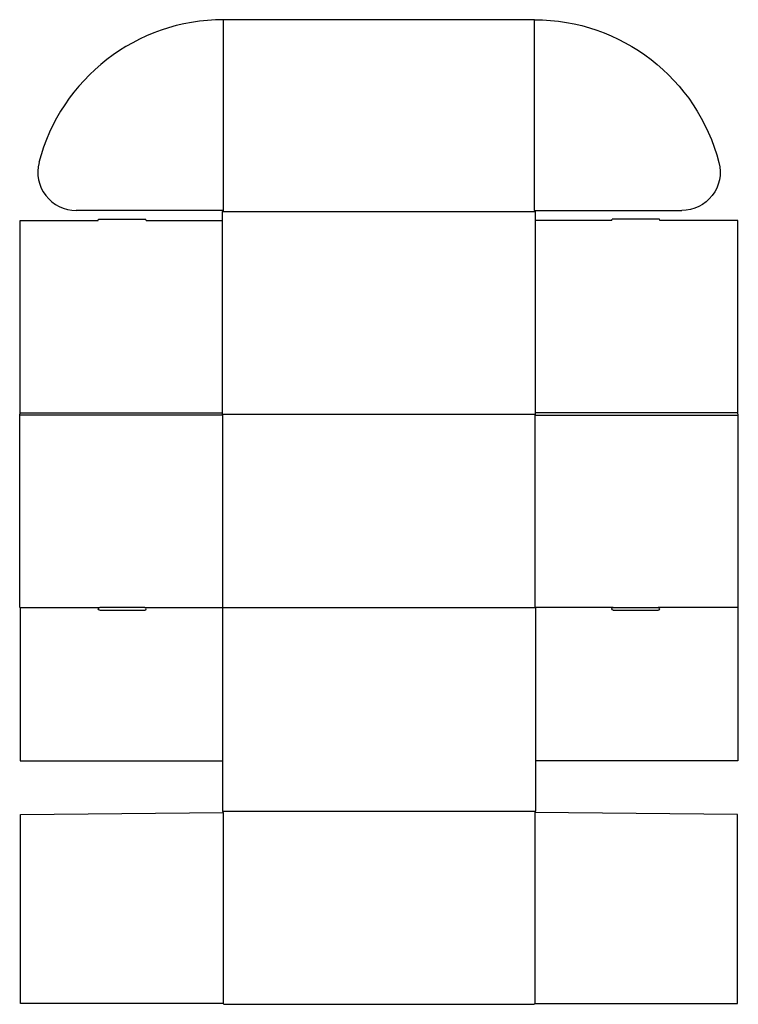
# Model space of a CAD drawing. Extents: x 0 to 750, y 0 to 1027.
import ezdxf

# ---------------------------------------------------------------- set-up
doc = ezdxf.new("R2010")
doc.units = 0
doc.header["$MEASUREMENT"] = 0
doc.layers.add('CREASE', color=7, linetype='CONTINUOUS')
doc.layers.add('THRU-CUT', color=7, linetype='CONTINUOUS')

msp = doc.modelspace()

# ---------------------------------------------------------------- linework, layer by layer
at = {"layer": 'CREASE', "color": 3}
for p, q in [((212.7, 828), (212.7, 1027)), ((537.2, 828), (537.2, 1027)), ((211.5, 827), (538.5, 827)), ((0.5, 617), (211.5, 617)), ((749.5, 617), (538.5, 617)), ((212, 614.5), (0, 614.5)), ((211.5, 615.5), (538.5, 615.5)), ((212, 414), (212, 614.5)), ((538, 414), (538, 614.5)), ((538, 614.5), (750, 614.5)), ((0.5, 414), (83.5, 414)), ((130.5, 414), (212, 414)), ((538.5, 413.5), (211.5, 413.5)), ((619.5, 414), (538, 414)), ((749.5, 414), (666.5, 414)), ((211.5, 201.5), (538.5, 201.5)), ((212.5, 200), (212.5, 1)), ((537.5, 200), (537.5, 1))]:
    msp.add_line(p, q, dxfattribs=at)
at = {"layer": 'THRU-CUT', "color": 5}
for p, q in [((537.2, 1027), (212.7, 1027)), ((212.7, 828), (58.9, 828)), ((211.5, 827), (212.7, 828)), ((211.5, 615.5), (211.5, 827)), ((537.2, 828), (691.1, 828)), ((538.5, 827), (537.2, 828)), ((538.5, 615.5), (538.5, 827)), ((0.5, 817.5), (82, 817.5)), ((0.5, 617), (0.5, 817.5)), ((82, 817.5), (82.4, 819)), ((82.4, 819), (131.6, 819)), ((132, 817.5), (131.6, 819)), ((132, 817.5), (211.5, 817.5)), ((618, 817.5), (538.5, 817.5)), ((618, 817.5), (618.4, 819)), ((667.6, 819), (618.4, 819)), ((668, 817.5), (667.6, 819)), ((749.5, 817.5), (668, 817.5)), ((749.5, 617), (749.5, 817.5)), ((0, 614.5), (0.5, 617)), ((750, 614.5), (749.5, 617)), ((0, 414), (0, 614.5)), ((212, 614.5), (211.5, 615.5)), ((538, 614.5), (538.5, 615.5)), ((750, 414), (750, 614.5)), ((0, 414), (0.5, 414)), ((0.5, 414), (0.5, 254)), ((130.5, 414), (83.5, 414)), ((83.5, 411), (130.5, 411)), ((212, 414), (211.5, 413.5)), ((211.5, 413.5), (211.5, 201.5)), ((538, 414), (538.5, 413.5)), ((538.5, 413.5), (538.5, 201.5)), ((619.5, 414), (666.5, 414)), ((619.5, 411), (666.5, 411)), ((749.5, 414), (749.5, 254)), ((750, 414), (749.5, 414)), ((0.5, 254), (211.5, 254)), ((749.5, 254), (538.5, 254)), ((1, 198), (212.5, 200)), ((1, 1), (1, 198)), ((211.5, 201.5), (212.5, 200)), ((538.5, 201.5), (537.5, 200)), ((749, 198), (537.5, 200)), ((749, 1), (749, 198)), ((212.5, 1), (1, 1)), ((212.5, 1), (213, 0)), ((213, 0), (537, 0)), ((537.5, 1), (537, 0)), ((537.5, 1), (749, 1))]:
    msp.add_line(p, q, dxfattribs=at)
for centre, radius, start, end in [((212.7, 828), 199, 90, 165.4294), ((58.9, 868), 40, 165.4294, 270), ((130.5, 412.5), 1.5, 270, 90), ((666.5, 412.5), 1.5, 270, 90)]:
    msp.add_arc(centre, radius, start, end, dxfattribs=at)
at = {"layer": 'THRU-CUT', "color": 5, "extrusion": (0, 0, -1)}
for centre, radius, start, end in [((-537.2, 828), 199, 90, 165.4294), ((-691.1, 868), 40, 165.4294, 270), ((-83.5, 412.5), 1.5, 270, 90), ((-619.5, 412.5), 1.5, 270, 90)]:
    msp.add_arc(centre, radius, start, end, dxfattribs=at)

doc.saveas('drawing.dxf')
